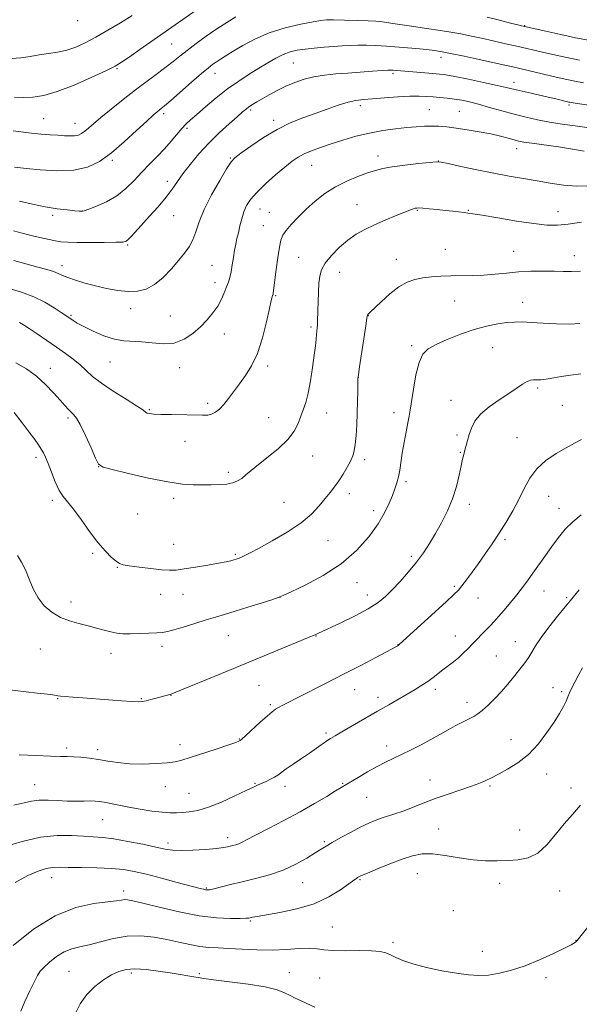
# Model space of a CAD drawing. Extents: x 2147300 to 2150200, y 337300 to 340200.
# Drawn here: x 2149597 to 2149831, y 338049 to 338460 of the extents above; entities that cross this region are included whole.
import ezdxf

# ---------------------------------------------------------------- set-up
doc = ezdxf.new("R2010")
doc.units = 0
doc.header["$MEASUREMENT"] = 0
for name, color, linetype, lineweight in [('DTM SPOT ELEVATION', 2, 'Continuous', 13), ('INDEX CONTOUR', 41, 'Continuous', 13), ('INTERMEDIATE CONTOUR', 44, 'Continuous', 0)]:
    doc.layers.add(name, color=color, linetype=linetype, lineweight=lineweight)

msp = doc.modelspace()

# ---------------------------------------------------------------- linework, layer by layer
at = {"layer": 'DTM SPOT ELEVATION'}
for p in [(2149621.71, 338459.69, 1128.59), (2149808.26, 338457.54, 1133.92), (2149660.85, 338449.95, 1132.95), (2149773.22, 338444.35, 1138.56), (2149638.01, 338439.52, 1132.17), (2149711.6, 338441.93, 1138.98), (2149678.93, 338437.61, 1136.65), (2149753.3, 338437.44, 1140.3), (2149803.72, 338433.85, 1139.43), (2149739.58, 338424.07, 1142.45), (2149826.74, 338424.43, 1140.26), (2149607.41, 338418.72, 1133.02), (2149657.51, 338420.76, 1136.37), (2149693.91, 338422.32, 1140.28), (2149768.37, 338422.53, 1143.11), (2149780.96, 338421.78, 1143.05), (2149620.54, 338416.76, 1133.27), (2149667.29, 338414.69, 1138.3), (2149703.49, 338417.97, 1141.59), (2149804.92, 338406.17, 1144.63), (2149685.31, 338402.27, 1141.87), (2149747.02, 338403.11, 1145.46), (2149636.08, 338401.33, 1136.26), (2149719.33, 338399.17, 1144.84), (2149772.18, 338401.06, 1145.98), (2149659.05, 338392.48, 1139.52), (2149738.17, 338382.8, 1147.16), (2149611.19, 338378.33, 1138.35), (2149623.55, 338380.19, 1137.97), (2149661.65, 338378.22, 1140.78), (2149697.8, 338381.04, 1144.78), (2149701.58, 338379.65, 1145.2), (2149763.43, 338380.45, 1148.11), (2149784.65, 338380.36, 1147.92), (2149822.07, 338379.8, 1147.37), (2149699.08, 338373.96, 1145.19), (2149642.51, 338365.97, 1140.16), (2149775.16, 338364.09, 1149.16), (2149803.64, 338363.36, 1149.15), (2149828.97, 338361.46, 1149.36), (2149615.06, 338357.32, 1141.47), (2149677.69, 338357.5, 1143.07), (2149713.83, 338360.78, 1146.91), (2149754.7, 338359.9, 1149.36), (2149730.93, 338354.57, 1148.9), (2149679, 338350.25, 1143.47), (2149704.35, 338344.75, 1146.13), (2149778.99, 338342.6, 1150.84), (2149807.4, 338341.99, 1151.33), (2149618.88, 338336.58, 1143.8), (2149643.78, 338339.32, 1142.58), (2149660.37, 338336.23, 1143.13), (2149742.9, 338336.45, 1150.03), (2149682.9, 338328.78, 1144.63), (2149719.05, 338331.73, 1147.73), (2149761.08, 338323.91, 1151.73), (2149794.85, 338323.04, 1152.9), (2149635.14, 338317.13, 1144.8), (2149610.31, 338314.5, 1147.32), (2149664.25, 338314.74, 1144.54), (2149700.9, 338315.38, 1146.35), (2149738.73, 338310.73, 1150.01), (2149813.7, 338306.2, 1154.29), (2149675.92, 338299.87, 1145.63), (2149777.46, 338301.12, 1153.31), (2149651.5, 338297.17, 1145.86), (2149725.53, 338295.72, 1148.75), (2149753.61, 338295.89, 1151.47), (2149823.91, 338299, 1154.94), (2149617.64, 338293.7, 1148.29), (2149701.41, 338293.88, 1147.06), (2149666.46, 338283.9, 1146.81), (2149780.03, 338286.57, 1153.72), (2149804.98, 338285.52, 1155.15), (2149781.31, 338279.31, 1153.9), (2149604.33, 338277.29, 1150.4), (2149719.77, 338277.88, 1148.76), (2149741.4, 338276.27, 1150.39), (2149630.48, 338273.36, 1148.01), (2149684.54, 338271.05, 1147.67), (2149758.72, 338267.07, 1152.32), (2149611.1, 338259.33, 1150.37), (2149661.7, 338260.13, 1148.36), (2149707.83, 338258.44, 1149.04), (2149735.02, 338262.11, 1150.52), (2149818.19, 338261.04, 1156.84), (2149745.23, 338255, 1151.52), (2149785.13, 338257.64, 1154.51), (2149822.5, 338256.01, 1157.35), (2149646.76, 338253.67, 1148.61), (2149726.11, 338242.49, 1150.89), (2149800.06, 338243.05, 1156.28), (2149661.77, 338240.96, 1149.15), (2149627.91, 338237.18, 1150.26), (2149687.41, 338236.72, 1149.8), (2149760.91, 338235.89, 1153.65), (2149638.17, 338231.4, 1150.09), (2149738.28, 338224.99, 1152.69), (2149778.87, 338223.41, 1155.76), (2149816.25, 338221.47, 1158.78), (2149656.31, 338220.05, 1150.75), (2149665.59, 338220.12, 1150.79), (2149706.12, 338218.81, 1152.01), (2149742.58, 338219.81, 1153.38), (2149788.76, 338218.51, 1156.8), (2149825.7, 338218.7, 1159.79), (2149618.81, 338216.9, 1151.5), (2149684.5, 338202.82, 1152.85), (2149721.15, 338202.67, 1154.06), (2149779.21, 338202.72, 1157.25), (2149606.09, 338197.22, 1152.82), (2149656.89, 338198.36, 1152.45), (2149755.3, 338199.08, 1155.96), (2149804.33, 338200.3, 1159.26), (2149635.51, 338195.44, 1152.59), (2149796.34, 338194.37, 1159.07), (2149697.39, 338182.08, 1154.9), (2149737.29, 338180.22, 1156.77), (2149770.87, 338180.44, 1158.43), (2149820.06, 338181.09, 1161.31), (2149613.29, 338176.45, 1154.08), (2149648.25, 338176.49, 1153.89), (2149660.65, 338177.86, 1154.04), (2149746.95, 338177.05, 1157.49), (2149823.66, 338179.38, 1161.68), (2149702.07, 338174.02, 1155.76), (2149784.19, 338174.96, 1159.49), (2149689.16, 338159.61, 1155.93), (2149725.32, 338162.1, 1157.72), (2149802.52, 338159.41, 1161.25), (2149617.03, 338155.95, 1155.62), (2149664.41, 338157.33, 1155.54), (2149750.62, 338156.78, 1159.46), (2149630.05, 338155.22, 1155.57), (2149817.37, 338144.96, 1162.66), (2149603.64, 338140.62, 1157.18), (2149658.19, 338139.74, 1156.59), (2149695.66, 338141.19, 1157.88), (2149708.25, 338139.85, 1158.51), (2149732.22, 338141.15, 1159.87), (2149768.72, 338142.47, 1161.29), (2149793.67, 338140.04, 1162.2), (2149827.51, 338139.15, 1163.33), (2149668.15, 338136.93, 1157.01), (2149742.22, 338135.34, 1160.93), (2149632.15, 338126, 1158.85), (2149684.21, 338118.41, 1159.52), (2149772.36, 338122.09, 1163.16), (2149806.06, 338121.61, 1163.26), (2149659.33, 338116.25, 1159.55), (2149724.53, 338116.75, 1161.8), (2149763.44, 338103.34, 1164.87), (2149610.85, 338101.73, 1162.66), (2149715.51, 338099.67, 1162.76), (2149739.47, 338100.92, 1164.14), (2149797.72, 338099.35, 1164.55), (2149640.86, 338096.23, 1163.52), (2149675.41, 338097.44, 1161.85), (2149822.86, 338096.16, 1164.81), (2149778.45, 338087.96, 1165.43), (2149693.72, 338083.68, 1164.17), (2149727.95, 338081.09, 1165.07), (2149753.2, 338074.67, 1165.75), (2149829.59, 338075.62, 1165.97), (2149790.52, 338070.94, 1165.63), (2149618.08, 338062.65, 1167.08), (2149644.02, 338061.89, 1168.37), (2149672.45, 338061.7, 1167.77), (2149710.03, 338062.02, 1167.26), (2149722.71, 338059.88, 1166.98), (2149817.05, 338059.97, 1166.21)]:
    msp.add_point(p, dxfattribs=at)
at = {"layer": 'INDEX CONTOUR', "flags": 128}
for points, elevation in [([(2149644.408, 338461.797), (2149639.491, 338458.788), (2149634.255, 338455.626), (2149629.225, 338452.709), (2149624.794, 338450.358), (2149620.829, 338448.583), (2149617.067, 338447.321), (2149613.291, 338446.483), (2149609.476, 338445.893), (2149605.646, 338445.351), (2149601.815, 338444.726), (2149597.972, 338444.169), (2149594.095, 338443.901)], 1130), ([(2149846.148, 338422.717), (2149829.215, 338425.218), (2149827.6, 338425.467), (2149827.01, 338425.57), (2149826.602, 338425.653), (2149826.027, 338425.785), (2149821.19, 338426.949), (2149817.992, 338427.688), (2149809.611, 338429.569), (2149805.845, 338430.432), (2149800.425, 338431.756), (2149796.683, 338432.621), (2149791.094, 338433.839), (2149784.727, 338435.177), (2149779.105, 338436.307), (2149775.304, 338436.989), (2149772.61, 338437.346), (2149769.863, 338437.587), (2149753.203, 338438.925), (2149752.33, 338438.967), (2149751.048, 338438.936), (2149748.674, 338438.796), (2149744.753, 338438.523), (2149734.45, 338437.766), (2149729.381, 338437.37), (2149724.663, 338436.878), (2149720.269, 338436.169), (2149716.162, 338435.145), (2149712.279, 338433.824), (2149708.545, 338432.248), (2149704.931, 338430.483), (2149701.578, 338428.687), (2149698.678, 338427.04), (2149696.363, 338425.681), (2149694.562, 338424.571), (2149693.147, 338423.63), (2149691.929, 338422.722), (2149690.454, 338421.494), (2149688.201, 338419.54), (2149684.829, 338416.571), (2149680.696, 338412.777), (2149676.341, 338408.471), (2149672.235, 338403.962), (2149668.6, 338399.573), (2149665.594, 338395.624), (2149661.096, 338389.221), (2149658.537, 338385.878), (2149655.185, 338381.942), (2149651.499, 338377.829), (2149648.144, 338374.144), (2149643.93, 338369.439), (2149642.792, 338368.215), (2149641.902, 338367.521), (2149640.463, 338367.192), (2149637.562, 338367.064), (2149632.675, 338367), (2149626.838, 338366.974), (2149621.477, 338366.988), (2149617.615, 338367.063), (2149614.667, 338367.291), (2149611.646, 338367.784), (2149607.812, 338368.609), (2149603.422, 338369.659), (2149598.981, 338370.776), (2149594.811, 338371.84)], 1140), ([(2149831.446, 338355.064), (2149827.767, 338354.867), (2149824.326, 338354.901), (2149820.525, 338355.008), (2149815.936, 338355.049), (2149810.819, 338354.96), (2149805.605, 338354.694), (2149800.631, 338354.241), (2149795.867, 338353.734), (2149791.192, 338353.341), (2149786.519, 338353.178), (2149777.457, 338353.12), (2149773.249, 338352.961), (2149769.328, 338352.654), (2149765.719, 338352.199), (2149762.403, 338351.544), (2149759.161, 338350.403), (2149755.721, 338348.441), (2149751.958, 338345.513), (2149748.334, 338342.261), (2149743.751, 338337.909), (2149742.981, 338337.197), (2149742.724, 338336.935), (2149742.602, 338336.597), (2149742.397, 338335.334), (2149741.93, 338332.218), (2149739.298, 338315.048), (2149738.83, 338311.914), (2149738.647, 338310.117), (2149738.597, 338308.177), (2149738.549, 338304.952), (2149738.466, 338300.641), (2149738.331, 338295.783), (2149738.131, 338290.892), (2149737.862, 338286.389), (2149737.527, 338282.671), (2149737.103, 338279.974), (2149736.475, 338277.856), (2149735.507, 338275.714), (2149734.113, 338273.106), (2149732.424, 338270.224), (2149730.625, 338267.426), (2149728.845, 338264.952), (2149727, 338262.595), (2149724.95, 338260.036), (2149722.506, 338257.025), (2149719.29, 338253.601), (2149714.874, 338249.875), (2149709.098, 338246.01), (2149702.881, 338242.375), (2149697.41, 338239.396), (2149693.589, 338237.378), (2149691.187, 338236.155), (2149689.69, 338235.445), (2149688.635, 338234.998), (2149687.754, 338234.684), (2149686.83, 338234.409), (2149685.605, 338234.081), (2149683.651, 338233.637), (2149680.496, 338233.019), (2149675.931, 338232.213), (2149670.784, 338231.358), (2149666.145, 338230.642), (2149662.749, 338230.217), (2149659.915, 338230.109), (2149656.609, 338230.313), (2149652.156, 338230.797), (2149647.317, 338231.411), (2149643.213, 338231.978), (2149640.638, 338232.402), (2149639.075, 338232.921), (2149637.68, 338233.852), (2149635.761, 338235.491), (2149633.226, 338238.038), (2149630.135, 338241.668), (2149626.613, 338246.366), (2149623.05, 338251.35), (2149619.901, 338255.645), (2149615.625, 338260.886), (2149613.976, 338263.482), (2149612.302, 338267.072), (2149610.688, 338271.11), (2149609.303, 338274.743), (2149608.252, 338277.34), (2149607.382, 338279.168), (2149606.479, 338280.714), (2149605.328, 338282.438), (2149603.717, 338284.676), (2149601.438, 338287.73), (2149598.425, 338291.708), (2149595.197, 338295.934)], 1150), ([(2149831.018, 338221.95), (2149827.215, 338217.365), (2149825.091, 338214.771), (2149821.961, 338210.904), (2149818.357, 338206.34), (2149815.086, 338201.975), (2149812.756, 338198.511), (2149811.171, 338195.869), (2149809.932, 338193.775), (2149808.69, 338191.954), (2149807.291, 338190.133), (2149805.623, 338188.042), (2149803.603, 338185.484), (2149801.248, 338182.579), (2149798.599, 338179.522), (2149795.743, 338176.518), (2149792.94, 338173.8), (2149790.493, 338171.61), (2149788.603, 338170.104), (2149787.056, 338169.092), (2149785.534, 338168.294), (2149781.652, 338166.455), (2149779.149, 338165.167), (2149776.217, 338163.522), (2149772.859, 338161.585), (2149769.088, 338159.45), (2149764.968, 338157.227), (2149760.777, 338155.065), (2149756.845, 338153.122), (2149753.379, 338151.477), (2149750.096, 338149.905), (2149746.591, 338148.102), (2149742.635, 338145.891), (2149738.717, 338143.602), (2149731.652, 338139.41), (2149729.313, 338137.975), (2149725.593, 338135.673), (2149720.556, 338132.645), (2149714.483, 338129.187), (2149707.761, 338125.608), (2149701.24, 338122.269), (2149695.877, 338119.544), (2149692.358, 338117.701), (2149690.258, 338116.576), (2149688.88, 338115.903), (2149687.644, 338115.444), (2149686.454, 338115.108), (2149685.335, 338114.837), (2149684.197, 338114.579), (2149682.488, 338114.297), (2149679.543, 338113.959), (2149675.002, 338113.562), (2149669.736, 338113.216), (2149664.923, 338113.058), (2149661.345, 338113.205), (2149658.199, 338113.69), (2149654.286, 338114.527), (2149648.804, 338115.676), (2149642.542, 338116.895), (2149636.689, 338117.889), (2149632.086, 338118.451), (2149628.184, 338118.739), (2149624.088, 338118.996), (2149619.067, 338119.344), (2149613.044, 338119.407), (2149606.104, 338118.692), (2149598.484, 338116.906), (2149591.023, 338114.585)], 1160)]:
    msp.add_lwpolyline(points, dxfattribs=dict(at, elevation=elevation))
at = {"layer": 'INTERMEDIATE CONTOUR', "flags": 128}
for points, elevation in [([(2149674.34, 338466.303), (2149647.635, 338447.548), (2149643.104, 338444.389), (2149640.009, 338442.303), (2149637.242, 338440.696), (2149633.344, 338438.752), (2149627.329, 338435.928), (2149620.127, 338432.752), (2149613.151, 338430.024), (2149607.488, 338428.358), (2149602.957, 338427.624), (2149599.06, 338427.512), (2149595.289, 338427.752)], 1132), ([(2149687.662, 338461.229), (2149683.84, 338458.885), (2149679.681, 338456.154), (2149675.311, 338453.131), (2149671.057, 338450.064), (2149667.304, 338447.239), (2149664.277, 338444.835), (2149661.572, 338442.631), (2149658.631, 338440.291), (2149655.007, 338437.543), (2149650.707, 338434.338), (2149645.849, 338430.679), (2149640.634, 338426.656), (2149635.585, 338422.666), (2149631.304, 338419.191), (2149628.228, 338416.591), (2149626.126, 338414.756), (2149624.599, 338413.459), (2149623.281, 338412.51), (2149621.944, 338411.868), (2149620.392, 338411.529), (2149618.464, 338411.47), (2149616.132, 338411.589), (2149613.406, 338411.764), (2149610.224, 338411.924), (2149606.265, 338412.194), (2149601.138, 338412.75), (2149594.753, 338413.688)], 1134), ([(2149831.11, 338443.11), (2149825.066, 338444.325), (2149819.901, 338445.44), (2149815.601, 338446.419), (2149804.901, 338448.943), (2149800.226, 338450.019), (2149795.119, 338451.177), (2149790.248, 338452.267), (2149785.985, 338453.193), (2149781.529, 338454.071), (2149775.786, 338455.064), (2149768.154, 338456.269), (2149759.991, 338457.499), (2149753.144, 338458.5), (2149748.866, 338459.087), (2149746.024, 338459.365), (2149742.891, 338459.512), (2149738.251, 338459.667), (2149732.968, 338459.825), (2149728.416, 338459.943), (2149725.495, 338459.961), (2149723.174, 338459.757), (2149719.951, 338459.19), (2149714.753, 338458.143), (2149708.251, 338456.583), (2149701.554, 338454.501), (2149695.592, 338451.953), (2149690.585, 338449.267), (2149686.576, 338446.838), (2149681.32, 338443.563), (2149679.602, 338442.46), (2149678.086, 338441.417), (2149676.209, 338439.959), (2149673.35, 338437.552), (2149669.178, 338433.92), (2149660.506, 338426.31), (2149657.955, 338424.121), (2149656.552, 338422.972), (2149655.69, 338422.309), (2149654.767, 338421.576), (2149653.218, 338420.224), (2149650.485, 338417.702), (2149646.237, 338413.712), (2149641.048, 338408.963), (2149635.717, 338404.416), (2149630.789, 338400.866), (2149625.79, 338398.465), (2149619.987, 338397.198), (2149613.014, 338396.975), (2149605.969, 338397.388), (2149600.313, 338397.959), (2149595.306, 338398.496)], 1136), ([(2149834.785, 338451.459), (2149829.474, 338452.516), (2149823.255, 338453.837), (2149817.102, 338455.192), (2149806.946, 338457.482), (2149805.316, 338457.877), (2149802.319, 338458.624), (2149797.723, 338459.792), (2149792.497, 338461.133)], 1134), ([(2149832.787, 338433.65), (2149829.088, 338434.335), (2149825.792, 338435), (2149822.563, 338435.712), (2149818.976, 338436.553), (2149806.214, 338439.648), (2149802.739, 338440.47), (2149799.269, 338441.257), (2149794.937, 338442.209), (2149789.209, 338443.447), (2149782.925, 338444.781), (2149777.263, 338445.946), (2149773.033, 338446.745), (2149769.571, 338447.276), (2149765.846, 338447.705), (2149761.114, 338448.161), (2149755.792, 338448.615), (2149750.584, 338448.998), (2149746.045, 338449.252), (2149742.127, 338449.375), (2149738.63, 338449.376), (2149735.346, 338449.268), (2149732.038, 338449.072), (2149728.46, 338448.814), (2149724.475, 338448.512), (2149720.369, 338448.166), (2149716.537, 338447.769), (2149713.255, 338447.291), (2149710.333, 338446.601), (2149707.463, 338445.546), (2149704.383, 338444.012), (2149701.007, 338442.058), (2149697.297, 338439.784), (2149693.229, 338437.256), (2149688.847, 338434.4), (2149684.212, 338431.111), (2149679.454, 338427.388), (2149674.994, 338423.669), (2149671.316, 338420.498), (2149668.736, 338418.23), (2149666.864, 338416.459), (2149665.132, 338414.586), (2149660.647, 338409.256), (2149657.89, 338406.124), (2149654.865, 338402.943), (2149651.675, 338399.704), (2149648.436, 338396.351), (2149645.203, 338392.88), (2149641.799, 338389.5), (2149637.991, 338386.47), (2149633.71, 338384.007), (2149629.552, 338382.156), (2149626.277, 338380.921), (2149624.427, 338380.27), (2149623.651, 338380.031), (2149623.382, 338380.002), (2149623.068, 338380.021), (2149622.228, 338380.09), (2149620.403, 338380.255), (2149617.268, 338380.565), (2149613.052, 338381.083), (2149608.123, 338381.88), (2149602.829, 338382.978), (2149597.439, 338384.22)], 1138), ([(2149840.145, 338414.203), (2149829.244, 338415.688), (2149823.807, 338416.461), (2149818.566, 338417.292), (2149813.606, 338418.215), (2149808.764, 338419.275), (2149803.811, 338420.52), (2149798.632, 338421.957), (2149793.539, 338423.426), (2149788.952, 338424.725), (2149785.162, 338425.702), (2149781.947, 338426.397), (2149778.952, 338426.894), (2149775.908, 338427.273), (2149772.866, 338427.571), (2149769.963, 338427.815), (2149767.217, 338428.019), (2149764.177, 338428.125), (2149760.279, 338428.067), (2149755.212, 338427.805), (2149749.693, 338427.425), (2149744.695, 338427.047), (2149740.896, 338426.729), (2149737.769, 338426.305), (2149734.492, 338425.549), (2149730.434, 338424.303), (2149725.729, 338422.694), (2149720.704, 338420.916), (2149715.607, 338419.079), (2149710.386, 338416.956), (2149704.908, 338414.234), (2149699.196, 338410.784), (2149693.884, 338407.197), (2149689.759, 338404.243), (2149687.29, 338402.356), (2149685.682, 338400.612), (2149683.824, 338397.75), (2149680.931, 338392.913), (2149677.526, 338386.872), (2149674.461, 338380.804), (2149672.36, 338375.658), (2149670.942, 338371.475), (2149669.702, 338368.07), (2149668.2, 338365.216), (2149666.266, 338362.515), (2149663.798, 338359.531), (2149660.751, 338356.006), (2149657.319, 338352.416), (2149653.755, 338349.417), (2149650.233, 338347.517), (2149646.621, 338346.629), (2149642.708, 338346.517), (2149638.359, 338346.957), (2149633.737, 338347.792), (2149629.082, 338348.869), (2149624.643, 338350.049), (2149620.701, 338351.229), (2149617.545, 338352.311), (2149615.311, 338353.23), (2149613.51, 338354.046), (2149611.498, 338354.849), (2149608.733, 338355.729), (2149605.076, 338356.751), (2149595.07, 338359.423)], 1142), ([(2149833.047, 338405.166), (2149828.163, 338406.003), (2149822.257, 338406.891), (2149811.172, 338408.442), (2149807.851, 338408.949), (2149805.685, 338409.376), (2149803.754, 338409.882), (2149801.288, 338410.585), (2149798.077, 338411.441), (2149794.059, 338412.36), (2149789.282, 338413.262), (2149784.245, 338414.08), (2149779.562, 338414.752), (2149775.684, 338415.231), (2149772.424, 338415.516), (2149769.434, 338415.621), (2149766.381, 338415.558), (2149762.993, 338415.339), (2149759.017, 338414.975), (2149754.284, 338414.461), (2149748.984, 338413.731), (2149743.396, 338412.701), (2149737.788, 338411.33), (2149732.385, 338409.757), (2149727.406, 338408.165), (2149723.03, 338406.696), (2149719.289, 338405.331), (2149716.183, 338404.014), (2149713.614, 338402.64), (2149711.105, 338400.913), (2149708.087, 338398.491), (2149704.214, 338395.191), (2149700.048, 338391.461), (2149696.378, 338387.91), (2149693.799, 338384.975), (2149692.134, 338382.419), (2149691.014, 338379.832), (2149690.124, 338376.928), (2149689.373, 338373.901), (2149688.722, 338371.07), (2149688.139, 338368.635), (2149687.608, 338366.337), (2149687.119, 338363.802), (2149686.657, 338360.79), (2149686.198, 338357.616), (2149685.716, 338354.729), (2149685.18, 338352.436), (2149684.553, 338350.476), (2149683.796, 338348.447), (2149682.861, 338346.04), (2149681.661, 338343.328), (2149680.103, 338340.471), (2149678.112, 338337.603), (2149675.696, 338334.734), (2149672.883, 338331.841), (2149669.685, 338328.985), (2149666.061, 338326.552), (2149661.953, 338325.012), (2149657.385, 338324.65), (2149652.7, 338325.032), (2149648.32, 338325.536), (2149640.932, 338325.914), (2149637.063, 338326.579), (2149632.603, 338328.048), (2149628.073, 338329.979), (2149624.196, 338331.869), (2149621.509, 338333.317), (2149619.809, 338334.35), (2149616.65, 338336.519), (2149614.787, 338337.783), (2149611.868, 338339.715), (2149607.99, 338342.029), (2149603.359, 338344.323), (2149598.228, 338346.26), (2149593.024, 338347.787)], 1144), ([(2149835.624, 338390.668), (2149829.97, 338390.502), (2149824.389, 338390.933), (2149818.881, 338391.79), (2149813.367, 338392.802), (2149807.741, 338393.762), (2149801.793, 338394.751), (2149795.287, 338395.92), (2149788.217, 338397.345), (2149781.505, 338398.79), (2149776.302, 338399.946), (2149773.289, 338400.572), (2149771.253, 338400.708), (2149768.511, 338400.468), (2149763.886, 338399.96), (2149758.245, 338399.296), (2149752.96, 338398.583), (2149749.024, 338397.884), (2149745.897, 338397.084), (2149742.658, 338396.019), (2149738.616, 338394.551), (2149734.005, 338392.636), (2149729.287, 338390.256), (2149724.85, 338387.419), (2149720.763, 338384.255), (2149717.02, 338380.925), (2149713.645, 338377.605), (2149710.789, 338374.541), (2149708.631, 338371.996), (2149707.267, 338370.049), (2149706.448, 338368.035), (2149705.84, 338365.104), (2149705.182, 338360.743), (2149704.515, 338355.776), (2149703.267, 338345.829), (2149703.193, 338345.351), (2149703.123, 338345.062), (2149703.025, 338344.789), (2149702.85, 338344.254), (2149702.466, 338342.743), (2149701.719, 338339.432), (2149700.491, 338333.873), (2149698.801, 338327.121), (2149696.699, 338320.606), (2149694.265, 338315.43), (2149691.674, 338311.392), (2149689.13, 338307.965), (2149684.669, 338301.787), (2149682.717, 338299.294), (2149680.901, 338297.408), (2149679.193, 338296.098), (2149677.567, 338295.292), (2149675.907, 338294.909), (2149673.74, 338294.82), (2149660.804, 338295.101), (2149656.317, 338295.224), (2149653.306, 338295.358), (2149651.567, 338295.532), (2149650.63, 338295.776), (2149649.962, 338296.183), (2149648.782, 338297.057), (2149646.242, 338298.761), (2149641.851, 338301.503), (2149636.531, 338304.844), (2149631.559, 338308.191), (2149627.885, 338311.081), (2149625.145, 338313.582), (2149622.652, 338315.894), (2149619.83, 338318.201), (2149616.562, 338320.611), (2149612.844, 338323.223), (2149608.764, 338326.051), (2149604.769, 338328.798), (2149601.398, 338331.085), (2149599.03, 338332.637), (2149597.395, 338333.585)], 1146), ([(2149831.871, 338375.493), (2149826.351, 338374.654), (2149821.844, 338374.218), (2149817.492, 338374.271), (2149812.055, 338374.862), (2149804.797, 338375.968), (2149797.017, 338377.272), (2149790.521, 338378.385), (2149786.603, 338379.022), (2149784.506, 338379.31), (2149782.959, 338379.482), (2149778.276, 338380.043), (2149775.13, 338380.403), (2149771.662, 338380.764), (2149768.333, 338381.081), (2149765.665, 338381.308), (2149764.026, 338381.408), (2149763.138, 338381.397), (2149762.564, 338381.3), (2149761.861, 338381.104), (2149760.566, 338380.645), (2149758.209, 338379.723), (2149754.522, 338378.215), (2149750.045, 338376.329), (2149745.518, 338374.353), (2149741.509, 338372.473), (2149737.9, 338370.47), (2149734.396, 338368.02), (2149730.831, 338364.935), (2149727.534, 338361.553), (2149724.959, 338358.344), (2149723.42, 338355.613), (2149722.679, 338353), (2149722.361, 338349.983), (2149722.15, 338346.232), (2149721.989, 338342.219), (2149721.885, 338338.611), (2149721.808, 338333.998), (2149721.762, 338332.563), (2149721.666, 338331.328), (2149721.356, 338328.576), (2149721.154, 338326.615), (2149720.855, 338323.864), (2149720.38, 338319.983), (2149719.673, 338314.846), (2149718.793, 338309.22), (2149717.821, 338304.093), (2149716.825, 338300.186), (2149715.815, 338297.162), (2149714.783, 338294.418), (2149713.644, 338291.457), (2149712.002, 338288.204), (2149709.38, 338284.692), (2149705.533, 338281.002), (2149701.135, 338277.413), (2149697.089, 338274.253), (2149694.078, 338271.77), (2149691.9, 338269.896), (2149690.132, 338268.483), (2149688.385, 338267.406), (2149686.399, 338266.627), (2149683.951, 338266.128), (2149680.892, 338265.879), (2149677.395, 338265.797), (2149673.709, 338265.782), (2149669.909, 338265.804), (2149665.365, 338266.101), (2149659.27, 338266.98), (2149651.279, 338268.596), (2149642.896, 338270.513), (2149636.084, 338272.152), (2149632.23, 338273.199), (2149630.412, 338274.433), (2149629.129, 338276.907), (2149627.222, 338281.252), (2149624.903, 338286.417), (2149622.733, 338290.929), (2149621.124, 338293.698), (2149619.943, 338295.153), (2149618.918, 338296.103), (2149617.783, 338297.253), (2149616.314, 338298.889), (2149614.288, 338301.194), (2149611.553, 338304.246), (2149608.21, 338307.712), (2149604.426, 338311.156), (2149600.316, 338314.213), (2149595.8, 338316.796)], 1148), ([(2149831.292, 338333.23), (2149826.852, 338332.951), (2149821.529, 338333.026), (2149815.955, 338333.318), (2149810.973, 338333.633), (2149807.156, 338333.803), (2149804.022, 338333.774), (2149800.821, 338333.514), (2149796.944, 338332.981), (2149792.34, 338332.069), (2149787.1, 338330.659), (2149781.415, 338328.711), (2149775.886, 338326.507), (2149771.215, 338324.406), (2149767.912, 338322.568), (2149765.709, 338320.338), (2149764.145, 338316.86), (2149762.842, 338311.658), (2149761.759, 338305.754), (2149760.386, 338297.022), (2149759.948, 338294.449), (2149759.435, 338291.682), (2149758.716, 338287.88), (2149757.897, 338283.422), (2149757.144, 338278.995), (2149756.099, 338271.89), (2149755.586, 338269.091), (2149754.916, 338266.592), (2149754.055, 338264.122), (2149752.985, 338261.376), (2149751.638, 338258.09), (2149749.749, 338254.143), (2149746.999, 338249.452), (2149743.116, 338244.033), (2149737.997, 338238.296), (2149731.587, 338232.751), (2149724.076, 338227.862), (2149716.665, 338223.906), (2149710.807, 338221.113), (2149707.421, 338219.557), (2149705.279, 338218.691), (2149702.625, 338217.809), (2149698.192, 338216.389), (2149692.691, 338214.648), (2149687.329, 338212.987), (2149682.983, 338211.69), (2149679.207, 338210.587), (2149675.225, 338209.393), (2149670.537, 338207.925), (2149665.748, 338206.411), (2149661.738, 338205.183), (2149659.074, 338204.476), (2149657.071, 338204.158), (2149654.729, 338203.999), (2149651.342, 338203.823), (2149647.378, 338203.652), (2149643.599, 338203.559), (2149640.564, 338203.613), (2149638.025, 338203.862), (2149635.534, 338204.35), (2149632.719, 338205.09), (2149629.532, 338205.992), (2149626.002, 338206.933), (2149622.188, 338207.853), (2149618.265, 338208.937), (2149614.433, 338210.434), (2149610.88, 338212.542), (2149607.738, 338215.276), (2149605.121, 338218.6), (2149603.083, 338222.423), (2149601.42, 338226.427), (2149599.866, 338230.232), (2149598.225, 338233.53), (2149596.597, 338236.266)], 1152), ([(2149831.655, 338312.146), (2149827.313, 338311.524), (2149823.488, 338310.986), (2149820.416, 338310.491), (2149818.05, 338310.072), (2149816.27, 338309.783), (2149814.944, 338309.655), (2149813.898, 338309.642), (2149812.945, 338309.675), (2149811.915, 338309.667), (2149810.696, 338309.462), (2149809.188, 338308.876), (2149807.28, 338307.766), (2149801.575, 338303.962), (2149797.572, 338301.34), (2149793.401, 338298.411), (2149789.835, 338295.357), (2149787.441, 338292.342), (2149786.003, 338289.452), (2149785.107, 338286.756), (2149784.404, 338284.31), (2149783.278, 338280.225), (2149782.793, 338278.507), (2149782.278, 338276.536), (2149781.655, 338273.779), (2149780.835, 338269.869), (2149779.695, 338265.111), (2149778.104, 338259.974), (2149775.991, 338254.871), (2149773.538, 338249.984), (2149770.989, 338245.437), (2149768.51, 338241.294), (2149765.944, 338237.38), (2149763.06, 338233.461), (2149759.725, 338229.4), (2149756.224, 338225.445), (2149752.943, 338221.94), (2149750.071, 338219.1), (2149747.003, 338216.612), (2149742.937, 338214.041), (2149737.437, 338211.109), (2149731.532, 338208.201), (2149721.892, 338203.652), (2149721.097, 338203.313), (2149720.08, 338202.921), (2149718.496, 338202.288), (2149714.962, 338200.841), (2149681.687, 338187.049), (2149662.59, 338179.189), (2149660.921, 338178.531), (2149660.169, 338178.283), (2149654.47, 338176.678), (2149652.253, 338176.073), (2149650.285, 338175.574), (2149648.751, 338175.29), (2149647.021, 338175.222), (2149644.262, 338175.345), (2149639.914, 338175.625), (2149634.528, 338176.001), (2149623.847, 338176.779), (2149619.613, 338177.098), (2149616.462, 338177.352), (2149614.506, 338177.537), (2149613.345, 338177.684), (2149611.266, 338178.035), (2149608.994, 338178.351), (2149604.809, 338178.852), (2149590.91, 338180.4)], 1154), ([(2149831.99, 338284.697), (2149828.973, 338283.176), (2149825.491, 338281.261), (2149821.371, 338278.841), (2149817.08, 338275.902), (2149813.242, 338272.449), (2149810.299, 338268.512), (2149807.957, 338264.198), (2149805.734, 338259.636), (2149803.252, 338254.953), (2149800.513, 338250.248), (2149797.619, 338245.62), (2149794.668, 338241.158), (2149791.74, 338236.912), (2149788.908, 338232.923), (2149786.26, 338229.258), (2149783.921, 338226.088), (2149782.031, 338223.611), (2149780.543, 338221.825), (2149778.68, 338219.938), (2149775.482, 338216.964), (2149755.854, 338199.05), (2149755.555, 338198.801), (2149755.229, 338198.592), (2149754.718, 338198.312), (2149746.133, 338193.748), (2149739.782, 338190.402), (2149732.611, 338186.673), (2149725.358, 338182.969), (2149713.229, 338176.855), (2149709.445, 338174.928), (2149707.02, 338173.658), (2149705.453, 338172.795), (2149704.241, 338172.058), (2149702.874, 338171.038), (2149700.838, 338169.298), (2149697.852, 338166.607), (2149691.786, 338161.047), (2149690.2, 338159.613), (2149689.502, 338159.03), (2149689.176, 338158.835), (2149688.67, 338158.606), (2149687.303, 338158.089), (2149684.361, 338157.076), (2149679.487, 338155.463), (2149668.634, 338151.925), (2149665.089, 338150.798), (2149662.313, 338150.12), (2149659.039, 338149.689), (2149654.361, 338149.356), (2149648.81, 338149.185), (2149643.277, 338149.298), (2149638.455, 338149.76), (2149634.242, 338150.43), (2149630.337, 338151.113), (2149626.53, 338151.645), (2149622.968, 338152.009), (2149619.888, 338152.218), (2149617.322, 338152.305), (2149614.474, 338152.36), (2149610.344, 338152.492), (2149604.303, 338152.753), (2149597.21, 338152.972)], 1156), ([(2149831.816, 338253.267), (2149828.285, 338250.397), (2149825.157, 338247.219), (2149822.31, 338243.753), (2149819.575, 338240.06), (2149816.831, 338236.226), (2149811.646, 338228.904), (2149809.385, 338225.761), (2149807.201, 338222.826), (2149804.873, 338219.841), (2149802.27, 338216.65), (2149799.627, 338213.505), (2149797.268, 338210.76), (2149795.412, 338208.654), (2149793.854, 338206.955), (2149792.282, 338205.317), (2149786.453, 338199.382), (2149784.517, 338197.364), (2149782.604, 338195.429), (2149780.615, 338193.59), (2149778.484, 338191.852), (2149774.112, 338188.558), (2149769.961, 338185.313), (2149767.745, 338183.698), (2149765.271, 338182.076), (2149762.469, 338180.375), (2149751.566, 338173.979), (2149746.82, 338171.224), (2149741.505, 338168.165), (2149731.947, 338162.692), (2149729.068, 338161.028), (2149727.184, 338159.887), (2149725.589, 338158.824), (2149721.305, 338155.771), (2149718.4, 338153.735), (2149715.016, 338151.431), (2149711.598, 338149.121), (2149708.694, 338147.12), (2149705.224, 338144.582), (2149703.845, 338143.691), (2149702.169, 338142.805), (2149700.331, 338141.941), (2149697.031, 338140.481), (2149695.076, 338139.582), (2149691.972, 338138.109), (2149687.264, 338135.861), (2149681.68, 338133.324), (2149676.246, 338131.149), (2149671.772, 338129.828), (2149668.223, 338129.2), (2149665.344, 338128.942), (2149662.84, 338128.803), (2149660.216, 338128.805), (2149656.931, 338129.04), (2149652.643, 338129.567), (2149647.792, 338130.303), (2149643.019, 338131.132), (2149638.859, 338131.946), (2149632.756, 338133.223), (2149630.758, 338133.567), (2149629.008, 338133.73), (2149626.988, 338133.757), (2149624.295, 338133.709), (2149620.988, 338133.672), (2149617.241, 338133.741), (2149613.248, 338133.958), (2149609.278, 338134.154), (2149605.62, 338134.111), (2149602.398, 338133.667), (2149594.97, 338131.944)], 1158), ([(2149832.322, 338189.367), (2149830.843, 338186.619), (2149829.264, 338183.66), (2149827.903, 338180.976), (2149826.972, 338178.907), (2149826.27, 338177.189), (2149825.493, 338175.41), (2149824.367, 338173.198), (2149822.738, 338170.358), (2149820.484, 338166.735), (2149817.522, 338162.306), (2149813.924, 338157.579), (2149809.803, 338153.192), (2149805.35, 338149.661), (2149801.081, 338147.008), (2149797.587, 338145.135), (2149793.791, 338143.128), (2149792.6, 338142.527), (2149791.184, 338141.886), (2149789.111, 338141.064), (2149785.97, 338139.941), (2149776.279, 338136.661), (2149770.879, 338134.747), (2149765.888, 338132.842), (2149761.417, 338131.068), (2149757.469, 338129.552), (2149754.028, 338128.37), (2149748.319, 338126.575), (2149745.803, 338125.665), (2149743.107, 338124.511), (2149739.834, 338122.919), (2149735.779, 338120.801), (2149731.527, 338118.494), (2149727.863, 338116.441), (2149725.294, 338114.929), (2149723.22, 338113.624), (2149720.763, 338112.038), (2149717.237, 338109.838), (2149712.708, 338107.309), (2149707.434, 338104.89), (2149701.693, 338102.922), (2149695.856, 338101.352), (2149690.315, 338100.028), (2149685.429, 338098.837), (2149678.499, 338097.104), (2149676.728, 338096.714), (2149675.738, 338096.6), (2149675.04, 338096.67), (2149674.106, 338096.875), (2149672.251, 338097.355), (2149663.217, 338099.776), (2149656.639, 338101.519), (2149650.343, 338103.139), (2149645.259, 338104.333), (2149640.747, 338105.118), (2149635.762, 338105.585), (2149629.643, 338105.828), (2149623.219, 338105.94), (2149617.694, 338106.012), (2149613.903, 338106.084), (2149611.201, 338105.996), (2149608.574, 338105.532), (2149605.18, 338104.481), (2149600.856, 338102.628), (2149595.614, 338099.753)], 1162), ([(2149831.52, 338131.946), (2149828.187, 338128.178), (2149824.668, 338124.243), (2149821.115, 338119.812), (2149817.491, 338115.462), (2149813.707, 338112.001), (2149809.697, 338110.007), (2149805.491, 338109.147), (2149801.145, 338108.862), (2149796.669, 338108.713), (2149791.909, 338108.761), (2149786.666, 338109.185), (2149780.879, 338110.063), (2149775.027, 338111.054), (2149769.725, 338111.712), (2149765.36, 338111.675), (2149761.403, 338110.915), (2149757.098, 338109.487), (2149751.987, 338107.518), (2149746.813, 338105.416), (2149742.615, 338103.66), (2149740.145, 338102.6), (2149739, 338102.072), (2149738.489, 338101.78), (2149737.956, 338101.422), (2149736.892, 338100.653), (2149734.82, 338099.123), (2149731.363, 338096.642), (2149726.513, 338093.68), (2149720.356, 338090.864), (2149713.173, 338088.701), (2149706.023, 338087.183), (2149696.497, 338085.56), (2149694.603, 338085.21), (2149693.035, 338084.882), (2149691.88, 338084.78), (2149689.537, 338084.694), (2149685.449, 338084.664), (2149679.658, 338084.935), (2149672.357, 338085.809), (2149663.945, 338087.438), (2149655.64, 338089.393), (2149648.87, 338091.102), (2149644.658, 338092.123), (2149642.416, 338092.538), (2149641.151, 338092.56), (2149639.906, 338092.37), (2149637.861, 338092.035), (2149634.228, 338091.587), (2149628.456, 338090.913), (2149620.93, 338089.293), (2149612.27, 338085.861), (2149603.18, 338080.163), (2149594.704, 338073.408)], 1164), ([(2149836.804, 338083.81), (2149830.049, 338075.474), (2149829.819, 338075.217), (2149829.547, 338074.959), (2149829.017, 338074.549), (2149827.679, 338073.747), (2149824.89, 338072.292), (2149820.269, 338070.054), (2149814.462, 338067.433), (2149808.371, 338064.957), (2149802.739, 338063.06), (2149797.681, 338061.782), (2149793.153, 338061.062), (2149789.016, 338060.848), (2149784.752, 338061.105), (2149779.746, 338061.801), (2149773.662, 338062.888), (2149767.261, 338064.233), (2149761.581, 338065.684), (2149757.401, 338067.104), (2149754.471, 338068.405), (2149752.28, 338069.512), (2149750.29, 338070.362), (2149747.836, 338070.935), (2149744.224, 338071.222), (2149739.08, 338071.252), (2149733.314, 338071.201), (2149728.156, 338071.284), (2149724.457, 338071.633), (2149721.541, 338072.052), (2149718.356, 338072.264), (2149714.077, 338072.086), (2149708.786, 338071.726), (2149702.794, 338071.485), (2149696.449, 338071.58), (2149690.248, 338071.891), (2149684.724, 338072.211), (2149680.227, 338072.402), (2149676.373, 338072.604), (2149672.59, 338073.022), (2149668.417, 338073.799), (2149663.809, 338074.818), (2149658.83, 338075.897), (2149653.547, 338076.837), (2149648.032, 338077.385), (2149642.365, 338077.267), (2149636.67, 338076.342), (2149631.25, 338074.986), (2149626.459, 338073.703), (2149622.523, 338072.829), (2149619.18, 338072.026), (2149616.043, 338070.789), (2149612.855, 338068.791), (2149609.884, 338066.422), (2149607.524, 338064.253), (2149606.009, 338062.621), (2149604.906, 338060.938), (2149603.62, 338058.383), (2149601.749, 338054.461), (2149599.664, 338049.953), (2149597.933, 338045.969)], 1166), ([(2149720.667, 338047.712), (2149717.321, 338049.205), (2149714.614, 338050.388), (2149712.357, 338051.436), (2149710.282, 338052.488), (2149708.026, 338053.649), (2149704.845, 338054.884), (2149699.902, 338056.121), (2149692.812, 338057.283), (2149685.012, 338058.298), (2149678.388, 338059.091), (2149674.301, 338059.62), (2149671.984, 338059.987), (2149670.141, 338060.329), (2149667.686, 338060.756), (2149664.388, 338061.298), (2149660.227, 338061.961), (2149655.3, 338062.709), (2149650.176, 338063.351), (2149645.541, 338063.653), (2149641.872, 338063.419), (2149638.806, 338062.586), (2149635.774, 338061.122), (2149632.365, 338059.012), (2149628.809, 338056.276), (2149625.497, 338052.943), (2149622.738, 338049.049), (2149620.531, 338044.641)], 1168)]:
    msp.add_lwpolyline(points, dxfattribs=dict(at, elevation=elevation))

doc.saveas('drawing.dxf')
